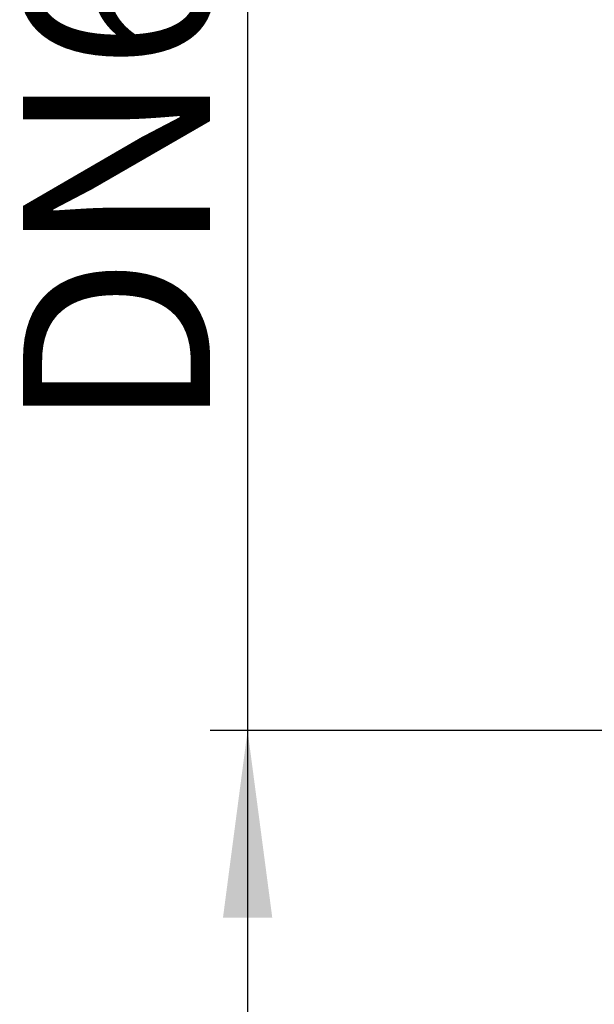
# Model space of a CAD drawing. Units: inches. Extents: x -491 to -83, y 68 to 409.
# Drawn here: x -488 to -458, y 299 to 351 of the extents above; entities that cross this region are included whole.
import ezdxf

# ---------------------------------------------------------------- set-up
doc = ezdxf.new("R2010")
doc.units = ezdxf.units.IN
doc.layers.add('1', color=7, linetype='Continuous')
doc.styles.add('CONVERTER_11', font='txt.shx', dxfattribs={"width": 0.9})
doc.dimstyles.new('ME10_DIM_14', dxfattribs={"dimtxt": 20, "dimasz": 20, "dimexe": 4, "dimexo": 0, "dimgap": 4, "dimtad": 1, "dimdsep": 46, "dimtxsty": 'CONVERTER_11', "dimsah": 1, "dimcen": 0.09, "dimclrd": 4, "dimclre": 4, "dimclrt": 1, "dimadec": 0, "dimazin": 0, "dimtfac": 1, "dimtdec": 4, "dimtix": 1, "dimtmove": 0, "dimatfit": 3, "dimfxl": 1, "dimtolj": 1, "dimtzin": 0, "dimarcsym": 0})

# ---------------------------------------------------------------- blocks, each defined once
blk = doc.blocks.new('*D21')
at = {"layer": '1', "color": 4, "linetype": 'Continuous'}
for p, q in [((-952.18, 817.23), (-952.18, 626.5)), ((-915.54, 626.5), (-956.18, 626.5)), ((-952.18, 626.5), (-952.18, 563.5)), ((-915.54, 563.5), (-956.18, 563.5))]:
    blk.add_line(p, q, dxfattribs=at)
at = {"layer": '1', "color": 4}
for points in [[(-949.54, 606.5), (-954.81, 606.5), (-952.18, 626.5)], [(-954.81, 583.5), (-949.54, 583.5), (-952.18, 563.5)]]:
    blk.add_solid(points, dxfattribs=at)
at = {"layer": '1', "color": 1, "insert": (-956.18, 658.43), "char_height": 20, "attachment_point": 7, "rotation": 90, "line_spacing_factor": 0.60024, "style": 'CONVERTER_11'}
blk.add_mtext('\\C1;DN\\C1;63\\C1;-DN75', dxfattribs=at)
blk = doc.blocks.new('Vordans1', base_point=(-911.275, 490))
at = {"layer": '1', "color": 7, "linetype": 'Continuous'}
blk.add_line((-914, 626.5), (-915.536, 626.5), dxfattribs=at)
at = {"layer": '1'}
dim = blk.add_linear_dim(base=(-952.177, 626.5), p1=(-915.536, 563.5), p2=(-915.536, 626.5), angle=90, text='<>-DN75', dimstyle='ME10_DIM_14', override={"dimpost": 'DN<>-DN75'}, dxfattribs=at)
dim.commit()
dim.dimension.update_dxf_attribs({"geometry": '*D21', "text_midpoint": (-966.177, 732.227), "text_rotation": 90})

msp = doc.modelspace()

# ---------------------------------------------------------------- block references
at = {"xscale": 0.5, "yscale": 0.5, "zscale": 0.5}
msp.add_blockref('Vordans1', (-455.637501, 245), dxfattribs=at)

doc.saveas('drawing.dxf')
